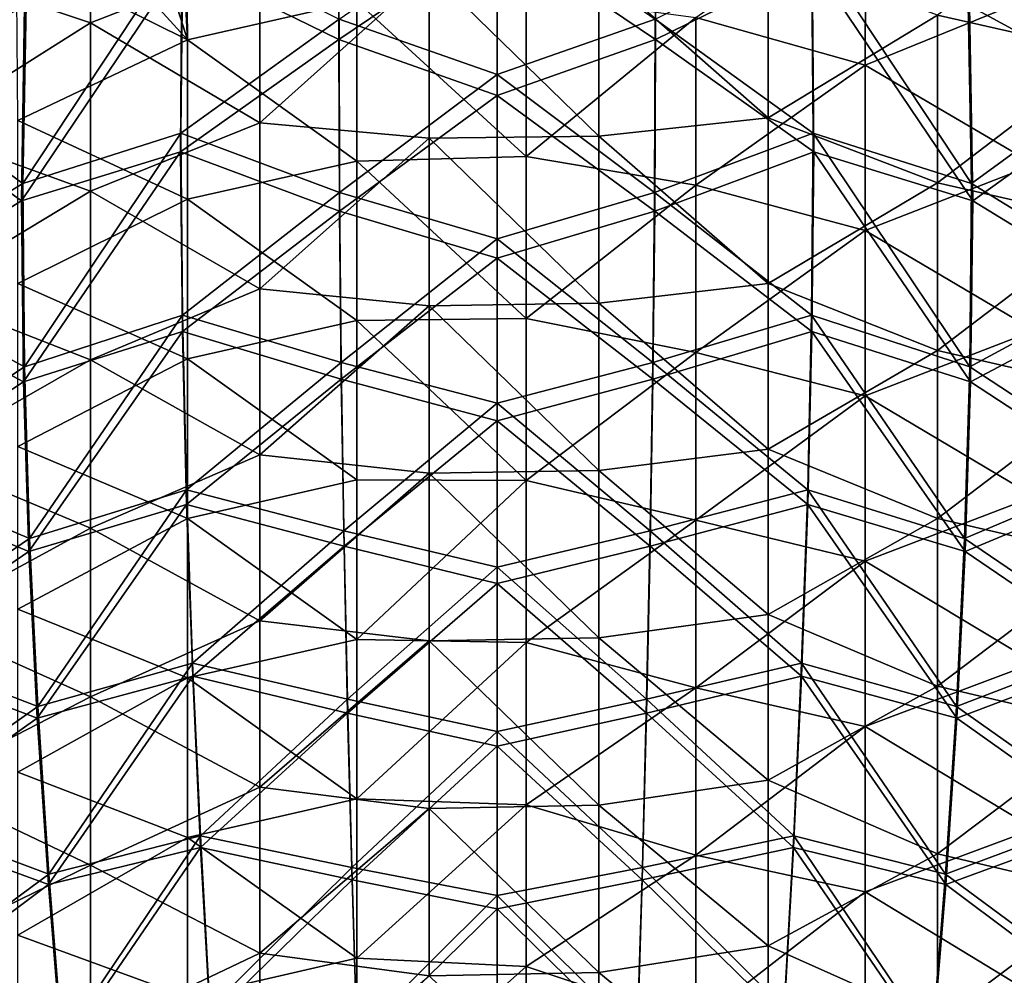
# Model space of a CAD drawing. Units: millimetres. Extents: x 1258 to 1650, y -245 to 485.
# Drawn here: x 1398 to 1514, y -1 to 112 of the extents above; entities that cross this region are included whole.
import ezdxf

# ---------------------------------------------------------------- set-up
doc = ezdxf.new("R2010")
doc.units = ezdxf.units.MM
doc.header["$LTSCALE"] = 65.185185
for name, color, linetype in [('111', 7, 'CONTINUOUS'), ('116', 7, 'CONTINUOUS'), ('119', 7, 'CONTINUOUS'), ('163', 7, 'CONTINUOUS'), ('166', 7, 'CONTINUOUS'), ('78', 7, 'CONTINUOUS')]:
    doc.layers.add(name, color=color, linetype=linetype)

msp = doc.modelspace()

# ---------------------------------------------------------------- linework, layer by layer
at = {"layer": '111', "linetype": 'Continuous'}
for points in [[(1417.43, 129.28, 419.1), (1417.62, 110.05, 419.1), (1416.65, 129.03, 419.1), (1417.43, 129.28, 419.1)], [(1417.43, 129.28, 419.1), (1437.64, 114.56, 419.1), (1417.62, 110.05, 419.1), (1417.43, 129.28, 419.1)], [(1416.65, 129.03, 419.1), (1417.62, 110.05, 419.1), (1412.13, 127.4, 419.1), (1416.65, 129.03, 419.1)], [(1412.13, 127.4, 419.1), (1417.62, 110.05, 419.1), (1404.8, 124.17, 419.1), (1412.13, 127.4, 419.1)], [(1497.7, 107.07, 419.1), (1477.68, 112.68, 419.1), (1497.79, 126.8, 419.1), (1497.7, 107.07, 419.1)], [(1497.7, 107.07, 419.1), (1497.79, 126.8, 419.1), (1517.95, 115.33, 419.1), (1497.7, 107.07, 419.1)], [(1404.8, 124.17, 419.1), (1417.62, 110.05, 419.1), (1397.43, 120.09, 419.1), (1404.8, 124.17, 419.1)], [(1397.43, 120.09, 419.1), (1417.62, 110.05, 419.1), (1397.6, 100.5, 419.1), (1397.43, 120.09, 419.1)], [(1457.66, 96.25, 419.1), (1437.64, 114.56, 419.1), (1457.66, 115.39, 419.1), (1457.66, 96.25, 419.1)], [(1457.66, 96.25, 419.1), (1457.66, 115.39, 419.1), (1477.68, 112.68, 419.1), (1457.66, 96.25, 419.1)], [(1517.72, 95.33, 419.1), (1497.7, 107.07, 419.1), (1517.95, 115.33, 419.1), (1517.72, 95.33, 419.1)], [(1437.64, 114.56, 419.1), (1437.64, 95.72, 419.1), (1417.62, 110.05, 419.1), (1437.64, 114.56, 419.1)], [(1437.64, 95.72, 419.1), (1437.64, 114.56, 419.1), (1457.66, 96.25, 419.1), (1437.64, 95.72, 419.1)], [(1477.68, 92.88, 419.1), (1457.66, 96.25, 419.1), (1477.68, 112.68, 419.1), (1477.68, 92.88, 419.1)], [(1477.68, 92.88, 419.1), (1477.68, 112.68, 419.1), (1497.7, 107.07, 419.1), (1477.68, 92.88, 419.1)], [(1417.62, 110.05, 419.1), (1417.62, 91.2, 419.1), (1397.6, 100.5, 419.1), (1417.62, 110.05, 419.1)], [(1417.62, 110.05, 419.1), (1437.64, 95.72, 419.1), (1417.62, 91.2, 419.1), (1417.62, 110.05, 419.1)], [(1497.7, 87.53, 419.1), (1477.68, 92.88, 419.1), (1497.7, 107.07, 419.1), (1497.7, 87.53, 419.1)], [(1497.7, 87.53, 419.1), (1497.7, 107.07, 419.1), (1517.72, 95.33, 419.1), (1497.7, 87.53, 419.1)], [(1397.6, 100.5, 419.1), (1417.62, 91.2, 419.1), (1397.6, 81.25, 419.1), (1397.6, 100.5, 419.1)], [(1437.64, 95.72, 419.1), (1437.64, 76.88, 419.1), (1417.62, 91.2, 419.1), (1437.64, 95.72, 419.1)], [(1457.66, 77.1, 419.1), (1437.64, 95.72, 419.1), (1457.66, 96.25, 419.1), (1457.66, 77.1, 419.1)], [(1437.64, 76.88, 419.1), (1437.64, 95.72, 419.1), (1457.66, 77.1, 419.1), (1437.64, 76.88, 419.1)], [(1457.66, 77.1, 419.1), (1457.66, 96.25, 419.1), (1477.68, 92.88, 419.1), (1457.66, 77.1, 419.1)], [(1517.72, 75.7, 419.1), (1497.7, 87.53, 419.1), (1517.72, 95.33, 419.1), (1517.72, 75.7, 419.1)], [(1477.68, 73.08, 419.1), (1457.66, 77.1, 419.1), (1477.68, 92.88, 419.1), (1477.68, 73.08, 419.1)], [(1477.68, 73.08, 419.1), (1477.68, 92.88, 419.1), (1497.7, 87.53, 419.1), (1477.68, 73.08, 419.1)], [(1417.62, 91.2, 419.1), (1417.62, 72.34, 419.1), (1397.6, 81.25, 419.1), (1417.62, 91.2, 419.1)], [(1417.62, 91.2, 419.1), (1437.64, 76.88, 419.1), (1417.62, 72.34, 419.1), (1417.62, 91.2, 419.1)], [(1497.7, 67.98, 419.1), (1477.68, 73.08, 419.1), (1497.7, 87.53, 419.1), (1497.7, 67.98, 419.1)], [(1497.7, 67.98, 419.1), (1497.7, 87.53, 419.1), (1517.72, 75.7, 419.1), (1497.7, 67.98, 419.1)], [(1397.6, 81.25, 419.1), (1417.62, 72.34, 419.1), (1397.6, 62, 419.1), (1397.6, 81.25, 419.1)], [(1437.64, 76.88, 419.1), (1437.64, 58.04, 419.1), (1417.62, 72.34, 419.1), (1437.64, 76.88, 419.1)], [(1457.66, 57.96, 419.1), (1437.64, 76.88, 419.1), (1457.66, 77.1, 419.1), (1457.66, 57.96, 419.1)], [(1437.64, 58.04, 419.1), (1437.64, 76.88, 419.1), (1457.66, 57.96, 419.1), (1437.64, 58.04, 419.1)], [(1457.66, 57.96, 419.1), (1457.66, 77.1, 419.1), (1477.68, 73.08, 419.1), (1457.66, 57.96, 419.1)], [(1517.72, 56.07, 419.1), (1497.7, 67.98, 419.1), (1517.72, 75.7, 419.1), (1517.72, 56.07, 419.1)], [(1417.62, 72.34, 419.1), (1417.62, 53.49, 419.1), (1397.6, 62, 419.1), (1417.62, 72.34, 419.1)], [(1417.62, 72.34, 419.1), (1437.64, 58.04, 419.1), (1417.62, 53.49, 419.1), (1417.62, 72.34, 419.1)], [(1477.68, 53.28, 419.1), (1457.66, 57.96, 419.1), (1477.68, 73.08, 419.1), (1477.68, 53.28, 419.1)], [(1477.68, 53.28, 419.1), (1477.68, 73.08, 419.1), (1497.7, 67.98, 419.1), (1477.68, 53.28, 419.1)], [(1497.7, 48.44, 419.1), (1477.68, 53.28, 419.1), (1497.7, 67.98, 419.1), (1497.7, 48.44, 419.1)], [(1497.7, 48.44, 419.1), (1497.7, 67.98, 419.1), (1517.72, 56.07, 419.1), (1497.7, 48.44, 419.1)], [(1397.6, 62, 419.1), (1417.62, 53.49, 419.1), (1397.6, 42.75, 419.1), (1397.6, 62, 419.1)], [(1437.64, 58.04, 419.1), (1437.64, 39.2, 419.1), (1417.62, 53.49, 419.1), (1437.64, 58.04, 419.1)], [(1437.64, 39.2, 419.1), (1437.64, 58.04, 419.1), (1457.66, 57.96, 419.1), (1437.64, 39.2, 419.1)], [(1457.66, 38.81, 419.1), (1437.64, 39.2, 419.1), (1457.66, 57.96, 419.1), (1457.66, 38.81, 419.1)], [(1457.66, 38.81, 419.1), (1457.66, 57.96, 419.1), (1477.68, 53.28, 419.1), (1457.66, 38.81, 419.1)], [(1517.72, 36.43, 419.1), (1497.7, 48.44, 419.1), (1517.72, 56.07, 419.1), (1517.72, 36.43, 419.1)], [(1417.62, 53.49, 419.1), (1417.62, 34.64, 419.1), (1397.6, 42.75, 419.1), (1417.62, 53.49, 419.1)], [(1417.62, 53.49, 419.1), (1437.64, 39.2, 419.1), (1417.62, 34.64, 419.1), (1417.62, 53.49, 419.1)], [(1477.68, 33.48, 419.1), (1457.66, 38.81, 419.1), (1477.68, 53.28, 419.1), (1477.68, 33.48, 419.1)], [(1477.68, 33.48, 419.1), (1477.68, 53.28, 419.1), (1497.7, 48.44, 419.1), (1477.68, 33.48, 419.1)], [(1497.7, 28.89, 419.1), (1477.68, 33.48, 419.1), (1497.7, 48.44, 419.1), (1497.7, 28.89, 419.1)], [(1497.7, 28.89, 419.1), (1497.7, 48.44, 419.1), (1517.72, 36.43, 419.1), (1497.7, 28.89, 419.1)], [(1397.6, 42.75, 419.1), (1417.62, 34.64, 419.1), (1397.6, 23.5, 419.1), (1397.6, 42.75, 419.1)], [(1437.64, 39.2, 419.1), (1437.64, 20.36, 419.1), (1417.62, 34.64, 419.1), (1437.64, 39.2, 419.1)], [(1437.64, 20.36, 419.1), (1437.64, 39.2, 419.1), (1457.66, 38.81, 419.1), (1437.64, 20.36, 419.1)], [(1457.66, 19.66, 419.1), (1437.64, 20.36, 419.1), (1457.66, 38.81, 419.1), (1457.66, 19.66, 419.1)], [(1457.66, 19.66, 419.1), (1457.66, 38.81, 419.1), (1477.68, 33.48, 419.1), (1457.66, 19.66, 419.1)], [(1517.72, 16.8, 419.1), (1497.7, 28.89, 419.1), (1517.72, 36.43, 419.1), (1517.72, 16.8, 419.1)], [(1417.62, 34.64, 419.1), (1417.62, 15.78, 419.1), (1397.6, 23.5, 419.1), (1417.62, 34.64, 419.1)], [(1417.62, 34.64, 419.1), (1437.64, 20.36, 419.1), (1417.62, 15.78, 419.1), (1417.62, 34.64, 419.1)], [(1477.68, 13.68, 419.1), (1457.66, 19.66, 419.1), (1477.68, 33.48, 419.1), (1477.68, 13.68, 419.1)], [(1477.68, 13.68, 419.1), (1477.68, 33.48, 419.1), (1497.7, 28.89, 419.1), (1477.68, 13.68, 419.1)], [(1497.7, 9.35, 419.1), (1477.68, 13.68, 419.1), (1497.7, 28.89, 419.1), (1497.7, 9.35, 419.1)], [(1497.7, 9.35, 419.1), (1497.7, 28.89, 419.1), (1517.72, 16.8, 419.1), (1497.7, 9.35, 419.1)], [(1397.6, 23.5, 419.1), (1417.62, 15.78, 419.1), (1397.6, 4.24, 419.1), (1397.6, 23.5, 419.1)], [(1437.64, 20.36, 419.1), (1437.64, 1.52, 419.1), (1417.62, 15.78, 419.1), (1437.64, 20.36, 419.1)], [(1437.64, 1.52, 419.1), (1437.64, 20.36, 419.1), (1457.66, 19.66, 419.1), (1437.64, 1.52, 419.1)], [(1457.66, 0.52, 419.1), (1437.64, 1.52, 419.1), (1457.66, 19.66, 419.1), (1457.66, 0.52, 419.1)], [(1457.66, 0.52, 419.1), (1457.66, 19.66, 419.1), (1477.68, 13.68, 419.1), (1457.66, 0.52, 419.1)], [(1517.72, -2.83, 419.1), (1497.7, 9.35, 419.1), (1517.72, 16.8, 419.1), (1517.72, -2.83, 419.1)], [(1417.62, 15.78, 419.1), (1417.62, -3.07, 419.1), (1397.6, 4.24, 419.1), (1417.62, 15.78, 419.1)], [(1417.62, 15.78, 419.1), (1437.64, 1.52, 419.1), (1417.62, -3.07, 419.1), (1417.62, 15.78, 419.1)], [(1477.68, -6.12, 419.1), (1457.66, 0.52, 419.1), (1477.68, 13.68, 419.1), (1477.68, -6.12, 419.1)], [(1477.68, -6.12, 419.1), (1477.68, 13.68, 419.1), (1497.7, 9.35, 419.1), (1477.68, -6.12, 419.1)], [(1497.7, -10.2, 419.1), (1477.68, -6.12, 419.1), (1497.7, 9.35, 419.1), (1497.7, -10.2, 419.1)], [(1497.7, -10.2, 419.1), (1497.7, 9.35, 419.1), (1517.72, -2.83, 419.1), (1497.7, -10.2, 419.1)], [(1397.6, 4.24, 419.1), (1417.62, -3.07, 419.1), (1397.6, -15.01, 419.1), (1397.6, 4.24, 419.1)], [(1437.64, 1.52, 419.1), (1437.64, -17.32, 419.1), (1417.62, -3.07, 419.1), (1437.64, 1.52, 419.1)], [(1437.64, -17.32, 419.1), (1437.64, 1.52, 419.1), (1457.66, 0.52, 419.1), (1437.64, -17.32, 419.1)], [(1457.66, -18.63, 419.1), (1437.64, -17.32, 419.1), (1457.66, 0.52, 419.1), (1457.66, -18.63, 419.1)], [(1457.66, -18.63, 419.1), (1457.66, 0.52, 419.1), (1477.68, -6.12, 419.1), (1457.66, -18.63, 419.1)]]:
    msp.add_3dface(points, dxfattribs=at)
at = {"layer": '116', "linetype": 'Continuous'}
for points in [[(1381.61, 132.46, 469.01), (1398.61, 116.4, 469.33), (1380.04, 106.28, 468.75), (1381.61, 132.46, 469.01)], [(1454.22, 105.94, 469.74), (1435.54, 112.5, 469.76), (1454.22, 125.36, 469.95), (1454.22, 105.94, 469.74)], [(1417.07, 121.66, 469.69), (1416.85, 99, 469.43), (1398.18, 93.09, 469.05), (1417.07, 121.66, 469.69)], [(1398.61, 116.4, 469.33), (1417.07, 121.66, 469.69), (1398.18, 93.09, 469.05), (1398.61, 116.4, 469.33)], [(1417.07, 121.66, 469.69), (1435.54, 112.5, 469.76), (1416.85, 99, 469.43), (1417.07, 121.66, 469.69)], [(1398.61, 116.4, 469.33), (1398.18, 93.09, 469.05), (1380.04, 106.28, 468.75), (1398.61, 116.4, 469.33)], [(1435.54, 112.5, 469.76), (1435.61, 91.99, 469.51), (1416.85, 99, 469.43), (1435.54, 112.5, 469.76)], [(1435.61, 91.99, 469.51), (1435.54, 112.5, 469.76), (1454.22, 105.94, 469.74), (1435.61, 91.99, 469.51)], [(1380.04, 106.28, 468.75), (1398.18, 93.09, 469.05), (1379.5, 81.62, 468.44), (1380.04, 106.28, 468.75)], [(1454.22, 86.53, 469.48), (1435.61, 91.99, 469.51), (1454.22, 105.94, 469.74), (1454.22, 86.53, 469.48)], [(1398.18, 93.09, 469.05), (1416.85, 99, 469.43), (1398.38, 71.4, 468.75), (1398.18, 93.09, 469.05)], [(1416.85, 99, 469.43), (1417.05, 77.5, 469.14), (1398.38, 71.4, 468.75), (1416.85, 99, 469.43)], [(1416.85, 99, 469.43), (1435.61, 91.99, 469.51), (1417.05, 77.5, 469.14), (1416.85, 99, 469.43)], [(1398.18, 93.09, 469.05), (1398.38, 71.4, 468.75), (1379.5, 81.62, 468.44), (1398.18, 93.09, 469.05)], [(1435.61, 91.99, 469.51), (1435.81, 71.93, 469.21), (1417.05, 77.5, 469.14), (1435.61, 91.99, 469.51)], [(1435.81, 71.93, 469.21), (1435.61, 91.99, 469.51), (1454.22, 86.53, 469.48), (1435.81, 71.93, 469.21)], [(1454.22, 67.12, 469.18), (1435.81, 71.93, 469.21), (1454.22, 86.53, 469.48), (1454.22, 67.12, 469.18)], [(1379.5, 81.62, 468.44), (1398.38, 71.4, 468.75), (1379.82, 59.23, 468.11), (1379.5, 81.62, 468.44)], [(1398.38, 71.4, 468.75), (1417.05, 77.5, 469.14), (1398.99, 51.1, 468.41), (1398.38, 71.4, 468.75)], [(1417.05, 77.5, 469.14), (1417.52, 56.85, 468.8), (1398.99, 51.1, 468.41), (1417.05, 77.5, 469.14)], [(1417.05, 77.5, 469.14), (1435.81, 71.93, 469.21), (1417.52, 56.85, 468.8), (1417.05, 77.5, 469.14)], [(1398.38, 71.4, 468.75), (1398.99, 51.1, 468.41), (1379.82, 59.23, 468.11), (1398.38, 71.4, 468.75)], [(1435.81, 71.93, 469.21), (1436.12, 52.02, 468.87), (1417.52, 56.85, 468.8), (1435.81, 71.93, 469.21)], [(1436.12, 52.02, 468.87), (1435.81, 71.93, 469.21), (1454.22, 67.12, 469.18), (1436.12, 52.02, 468.87)], [(1454.22, 47.72, 468.83), (1436.12, 52.02, 468.87), (1454.22, 67.12, 469.18), (1454.22, 47.72, 468.83)], [(1379.82, 59.23, 468.11), (1398.99, 51.1, 468.41), (1380.7, 38.68, 467.76), (1379.82, 59.23, 468.11)], [(1398.99, 51.1, 468.41), (1417.52, 56.85, 468.8), (1399.95, 31.26, 468.04), (1398.99, 51.1, 468.41)], [(1417.52, 56.85, 468.8), (1418.23, 36.4, 468.42), (1399.95, 31.26, 468.04), (1417.52, 56.85, 468.8)], [(1417.52, 56.85, 468.8), (1436.12, 52.02, 468.87), (1418.23, 36.4, 468.42), (1417.52, 56.85, 468.8)], [(1436.12, 52.02, 468.87), (1436.55, 32.12, 468.48), (1418.23, 36.4, 468.42), (1436.12, 52.02, 468.87)], [(1436.55, 32.12, 468.48), (1436.12, 52.02, 468.87), (1454.22, 47.72, 468.83), (1436.55, 32.12, 468.48)], [(1398.99, 51.1, 468.41), (1399.95, 31.26, 468.04), (1380.7, 38.68, 467.76), (1398.99, 51.1, 468.41)], [(1454.22, 28.31, 468.44), (1436.55, 32.12, 468.48), (1454.22, 47.72, 468.83), (1454.22, 28.31, 468.44)], [(1380.7, 38.68, 467.76), (1399.95, 31.26, 468.04), (1382.06, 18.63, 467.38), (1380.7, 38.68, 467.76)], [(1399.95, 31.26, 468.04), (1418.23, 36.4, 468.42), (1401.25, 11.44, 467.63), (1399.95, 31.26, 468.04)], [(1418.23, 36.4, 468.42), (1419.17, 15.97, 467.99), (1401.25, 11.44, 467.63), (1418.23, 36.4, 468.42)], [(1418.23, 36.4, 468.42), (1436.55, 32.12, 468.48), (1419.17, 15.97, 467.99), (1418.23, 36.4, 468.42)], [(1436.55, 32.12, 468.48), (1437.06, 12.25, 468.04), (1419.17, 15.97, 467.99), (1436.55, 32.12, 468.48)], [(1437.06, 12.25, 468.04), (1436.55, 32.12, 468.48), (1454.22, 28.31, 468.44), (1437.06, 12.25, 468.04)], [(1399.95, 31.26, 468.04), (1401.25, 11.44, 467.63), (1382.06, 18.63, 467.38), (1399.95, 31.26, 468.04)], [(1454.22, 8.91, 468.01), (1437.06, 12.25, 468.04), (1454.22, 28.31, 468.44), (1454.22, 8.91, 468.01)], [(1382.06, 18.63, 467.38), (1401.25, 11.44, 467.63), (1383.89, -1.39, 466.95), (1382.06, 18.63, 467.38)], [(1401.25, 11.44, 467.63), (1419.17, 15.97, 467.99), (1402.82, -8.3, 467.17), (1401.25, 11.44, 467.63)], [(1419.17, 15.97, 467.99), (1420.29, -4.4, 467.51), (1402.82, -8.3, 467.17), (1419.17, 15.97, 467.99)], [(1419.17, 15.97, 467.99), (1437.06, 12.25, 468.04), (1420.29, -4.4, 467.51), (1419.17, 15.97, 467.99)], [(1437.06, 12.25, 468.04), (1437.66, -7.59, 467.56), (1420.29, -4.4, 467.51), (1437.06, 12.25, 468.04)], [(1437.66, -7.59, 467.56), (1437.06, 12.25, 468.04), (1454.22, 8.91, 468.01), (1437.66, -7.59, 467.56)], [(1401.25, 11.44, 467.63), (1402.82, -8.3, 467.17), (1383.89, -1.39, 466.95), (1401.25, 11.44, 467.63)], [(1454.22, -10.5, 467.53), (1437.66, -7.59, 467.56), (1454.22, 8.91, 468.01), (1454.22, -10.5, 467.53)]]:
    msp.add_3dface(points, dxfattribs=at)
at = {"layer": '119', "linetype": 'Continuous'}
for points in [[(1435.51, 110.08, 464.5), (1435.62, 130.89, 464.68), (1416.98, 119.2, 464.41), (1435.51, 110.08, 464.5)], [(1435.51, 110.08, 464.5), (1454.22, 122.73, 464.67), (1435.62, 130.89, 464.68), (1435.51, 110.08, 464.5)], [(1379.88, 104.01, 463.49), (1398.39, 114.07, 464.05), (1381.36, 129.96, 463.71), (1379.88, 104.01, 463.49)], [(1454.22, 103.49, 464.48), (1454.22, 122.73, 464.67), (1435.51, 110.08, 464.5), (1454.22, 103.49, 464.48)], [(1416.81, 96.81, 464.19), (1416.98, 119.2, 464.41), (1398.03, 91.04, 463.82), (1416.81, 96.81, 464.19)], [(1398.03, 91.04, 463.82), (1416.98, 119.2, 464.41), (1398.39, 114.07, 464.05), (1398.03, 91.04, 463.82)], [(1416.81, 96.81, 464.19), (1435.51, 110.08, 464.5), (1416.98, 119.2, 464.41), (1416.81, 96.81, 464.19)], [(1398.03, 91.04, 463.82), (1398.39, 114.07, 464.05), (1379.88, 104.01, 463.49), (1398.03, 91.04, 463.82)], [(1435.6, 89.8, 464.28), (1435.51, 110.08, 464.5), (1416.81, 96.81, 464.19), (1435.6, 89.8, 464.28)], [(1435.6, 89.8, 464.28), (1454.22, 103.49, 464.48), (1435.51, 110.08, 464.5), (1435.6, 89.8, 464.28)], [(1379.42, 79.63, 463.23), (1398.03, 91.04, 463.82), (1379.88, 104.01, 463.49), (1379.42, 79.63, 463.23)], [(1454.22, 84.26, 464.26), (1454.22, 103.49, 464.48), (1435.6, 89.8, 464.28), (1454.22, 84.26, 464.26)], [(1398.27, 69.65, 463.55), (1416.81, 96.81, 464.19), (1398.03, 91.04, 463.82), (1398.27, 69.65, 463.55)], [(1417.03, 75.59, 463.93), (1416.81, 96.81, 464.19), (1398.27, 69.65, 463.55), (1417.03, 75.59, 463.93)], [(1417.03, 75.59, 463.93), (1435.6, 89.8, 464.28), (1416.81, 96.81, 464.19), (1417.03, 75.59, 463.93)], [(1398.27, 69.65, 463.55), (1398.03, 91.04, 463.82), (1379.42, 79.63, 463.23), (1398.27, 69.65, 463.55)], [(1435.81, 69.95, 464.01), (1435.6, 89.8, 464.28), (1417.03, 75.59, 463.93), (1435.81, 69.95, 464.01)], [(1435.81, 69.95, 464.01), (1454.22, 84.26, 464.26), (1435.6, 89.8, 464.28), (1435.81, 69.95, 464.01)], [(1454.22, 65.03, 463.99), (1454.22, 84.26, 464.26), (1435.81, 69.95, 464.01), (1454.22, 65.03, 463.99)], [(1379.79, 57.54, 462.94), (1398.27, 69.65, 463.55), (1379.42, 79.63, 463.23), (1379.79, 57.54, 462.94)], [(1398.9, 49.58, 463.25), (1417.03, 75.59, 463.93), (1398.27, 69.65, 463.55), (1398.9, 49.58, 463.25)], [(1417.52, 55.14, 463.63), (1417.03, 75.59, 463.93), (1398.9, 49.58, 463.25), (1417.52, 55.14, 463.63)], [(1417.52, 55.14, 463.63), (1435.81, 69.95, 464.01), (1417.03, 75.59, 463.93), (1417.52, 55.14, 463.63)], [(1436.13, 50.21, 463.7), (1435.81, 69.95, 464.01), (1417.52, 55.14, 463.63), (1436.13, 50.21, 463.7)], [(1436.13, 50.21, 463.7), (1454.22, 65.03, 463.99), (1435.81, 69.95, 464.01), (1436.13, 50.21, 463.7)], [(1398.9, 49.58, 463.25), (1398.27, 69.65, 463.55), (1379.79, 57.54, 462.94), (1398.9, 49.58, 463.25)], [(1454.22, 45.81, 463.67), (1454.22, 65.03, 463.99), (1436.13, 50.21, 463.7), (1454.22, 45.81, 463.67)], [(1380.69, 37.17, 462.62), (1398.9, 49.58, 463.25), (1379.79, 57.54, 462.94), (1380.69, 37.17, 462.62)], [(1399.89, 29.89, 462.92), (1417.52, 55.14, 463.63), (1398.9, 49.58, 463.25), (1399.89, 29.89, 462.92)], [(1418.25, 34.85, 463.28), (1417.52, 55.14, 463.63), (1399.89, 29.89, 462.92), (1418.25, 34.85, 463.28)], [(1418.25, 34.85, 463.28), (1436.13, 50.21, 463.7), (1417.52, 55.14, 463.63), (1418.25, 34.85, 463.28)], [(1436.56, 30.48, 463.35), (1436.13, 50.21, 463.7), (1418.25, 34.85, 463.28), (1436.56, 30.48, 463.35)], [(1436.56, 30.48, 463.35), (1454.22, 45.81, 463.67), (1436.13, 50.21, 463.7), (1436.56, 30.48, 463.35)], [(1399.89, 29.89, 462.92), (1398.9, 49.58, 463.25), (1380.69, 37.17, 462.62), (1399.89, 29.89, 462.92)], [(1454.22, 26.58, 463.31), (1454.22, 45.81, 463.67), (1436.56, 30.48, 463.35), (1454.22, 26.58, 463.31)], [(1382.09, 17.22, 462.27), (1399.89, 29.89, 462.92), (1380.69, 37.17, 462.62), (1382.09, 17.22, 462.27)], [(1401.21, 10.22, 462.54), (1418.25, 34.85, 463.28), (1399.89, 29.89, 462.92), (1401.21, 10.22, 462.54)], [(1419.19, 14.59, 462.89), (1418.25, 34.85, 463.28), (1401.21, 10.22, 462.54), (1419.19, 14.59, 462.89)], [(1419.19, 14.59, 462.89), (1436.56, 30.48, 463.35), (1418.25, 34.85, 463.28), (1419.19, 14.59, 462.89)], [(1437.08, 10.79, 462.95), (1436.56, 30.48, 463.35), (1419.19, 14.59, 462.89), (1437.08, 10.79, 462.95)], [(1437.08, 10.79, 462.95), (1454.22, 26.58, 463.31), (1436.56, 30.48, 463.35), (1437.08, 10.79, 462.95)], [(1401.21, 10.22, 462.54), (1399.89, 29.89, 462.92), (1382.09, 17.22, 462.27), (1401.21, 10.22, 462.54)], [(1454.22, 7.36, 462.91), (1454.22, 26.58, 463.31), (1437.08, 10.79, 462.95), (1454.22, 7.36, 462.91)], [(1383.93, -2.68, 461.88), (1401.21, 10.22, 462.54), (1382.09, 17.22, 462.27), (1383.93, -2.68, 461.88)], [(1402.8, -9.36, 462.12), (1419.19, 14.59, 462.89), (1401.21, 10.22, 462.54), (1402.8, -9.36, 462.12)], [(1420.32, -5.62, 462.45), (1419.19, 14.59, 462.89), (1402.8, -9.36, 462.12), (1420.32, -5.62, 462.45)], [(1420.32, -5.62, 462.45), (1437.08, 10.79, 462.95), (1419.19, 14.59, 462.89), (1420.32, -5.62, 462.45)], [(1437.68, -8.89, 462.5), (1437.08, 10.79, 462.95), (1420.32, -5.62, 462.45), (1437.68, -8.89, 462.5)], [(1437.68, -8.89, 462.5), (1454.22, 7.36, 462.91), (1437.08, 10.79, 462.95), (1437.68, -8.89, 462.5)], [(1402.8, -9.36, 462.12), (1401.21, 10.22, 462.54), (1383.93, -2.68, 461.88), (1402.8, -9.36, 462.12)], [(1454.22, -11.87, 462.47), (1454.22, 7.36, 462.91), (1437.68, -8.89, 462.5), (1454.22, -11.87, 462.47)]]:
    msp.add_3dface(points, dxfattribs=at)
at = {"layer": '163', "linetype": 'Continuous'}
for points in [[(1526.83, 132.46, 469.01), (1528.4, 106.28, 468.75), (1509.82, 116.4, 469.33), (1526.83, 132.46, 469.01)], [(1454.22, 105.94, 469.74), (1454.22, 125.36, 469.95), (1472.89, 112.5, 469.76), (1454.22, 105.94, 469.74)], [(1472.89, 112.5, 469.76), (1491.37, 121.66, 469.69), (1491.58, 99, 469.43), (1472.89, 112.5, 469.76)], [(1509.82, 116.4, 469.33), (1510.26, 93.09, 469.05), (1491.37, 121.66, 469.69), (1509.82, 116.4, 469.33)], [(1491.37, 121.66, 469.69), (1510.26, 93.09, 469.05), (1491.58, 99, 469.43), (1491.37, 121.66, 469.69)], [(1509.82, 116.4, 469.33), (1528.4, 106.28, 468.75), (1510.26, 93.09, 469.05), (1509.82, 116.4, 469.33)], [(1472.83, 91.99, 469.51), (1454.22, 105.94, 469.74), (1472.89, 112.5, 469.76), (1472.83, 91.99, 469.51)], [(1472.83, 91.99, 469.51), (1472.89, 112.5, 469.76), (1491.58, 99, 469.43), (1472.83, 91.99, 469.51)], [(1454.22, 86.53, 469.48), (1454.22, 105.94, 469.74), (1472.83, 91.99, 469.51), (1454.22, 86.53, 469.48)], [(1528.4, 106.28, 468.75), (1528.93, 81.62, 468.44), (1510.26, 93.09, 469.05), (1528.4, 106.28, 468.75)], [(1472.83, 91.99, 469.51), (1491.58, 99, 469.43), (1491.38, 77.5, 469.14), (1472.83, 91.99, 469.51)], [(1491.58, 99, 469.43), (1510.06, 71.4, 468.75), (1491.38, 77.5, 469.14), (1491.58, 99, 469.43)], [(1510.26, 93.09, 469.05), (1510.06, 71.4, 468.75), (1491.58, 99, 469.43), (1510.26, 93.09, 469.05)], [(1510.26, 93.09, 469.05), (1528.93, 81.62, 468.44), (1510.06, 71.4, 468.75), (1510.26, 93.09, 469.05)], [(1472.63, 71.93, 469.21), (1454.22, 86.53, 469.48), (1472.83, 91.99, 469.51), (1472.63, 71.93, 469.21)], [(1472.63, 71.93, 469.21), (1472.83, 91.99, 469.51), (1491.38, 77.5, 469.14), (1472.63, 71.93, 469.21)], [(1454.22, 67.12, 469.18), (1454.22, 86.53, 469.48), (1472.63, 71.93, 469.21), (1454.22, 67.12, 469.18)], [(1528.93, 81.62, 468.44), (1528.61, 59.23, 468.11), (1510.06, 71.4, 468.75), (1528.93, 81.62, 468.44)], [(1472.63, 71.93, 469.21), (1491.38, 77.5, 469.14), (1490.92, 56.85, 468.8), (1472.63, 71.93, 469.21)], [(1491.38, 77.5, 469.14), (1509.45, 51.1, 468.41), (1490.92, 56.85, 468.8), (1491.38, 77.5, 469.14)], [(1510.06, 71.4, 468.75), (1509.45, 51.1, 468.41), (1491.38, 77.5, 469.14), (1510.06, 71.4, 468.75)], [(1472.31, 52.02, 468.87), (1454.22, 67.12, 469.18), (1472.63, 71.93, 469.21), (1472.31, 52.02, 468.87)], [(1472.31, 52.02, 468.87), (1472.63, 71.93, 469.21), (1490.92, 56.85, 468.8), (1472.31, 52.02, 468.87)], [(1510.06, 71.4, 468.75), (1528.61, 59.23, 468.11), (1509.45, 51.1, 468.41), (1510.06, 71.4, 468.75)], [(1454.22, 47.72, 468.83), (1454.22, 67.12, 469.18), (1472.31, 52.02, 468.87), (1454.22, 47.72, 468.83)], [(1528.61, 59.23, 468.11), (1527.74, 38.68, 467.76), (1509.45, 51.1, 468.41), (1528.61, 59.23, 468.11)], [(1472.31, 52.02, 468.87), (1490.92, 56.85, 468.8), (1490.2, 36.4, 468.42), (1472.31, 52.02, 468.87)], [(1490.92, 56.85, 468.8), (1508.49, 31.26, 468.04), (1490.2, 36.4, 468.42), (1490.92, 56.85, 468.8)], [(1509.45, 51.1, 468.41), (1508.49, 31.26, 468.04), (1490.92, 56.85, 468.8), (1509.45, 51.1, 468.41)], [(1471.89, 32.12, 468.48), (1454.22, 47.72, 468.83), (1472.31, 52.02, 468.87), (1471.89, 32.12, 468.48)], [(1471.89, 32.12, 468.48), (1472.31, 52.02, 468.87), (1490.2, 36.4, 468.42), (1471.89, 32.12, 468.48)], [(1509.45, 51.1, 468.41), (1527.74, 38.68, 467.76), (1508.49, 31.26, 468.04), (1509.45, 51.1, 468.41)], [(1454.22, 28.31, 468.44), (1454.22, 47.72, 468.83), (1471.89, 32.12, 468.48), (1454.22, 28.31, 468.44)], [(1527.74, 38.68, 467.76), (1526.37, 18.63, 467.38), (1508.49, 31.26, 468.04), (1527.74, 38.68, 467.76)], [(1471.89, 32.12, 468.48), (1490.2, 36.4, 468.42), (1489.26, 15.97, 467.99), (1471.89, 32.12, 468.48)], [(1490.2, 36.4, 468.42), (1507.18, 11.44, 467.63), (1489.26, 15.97, 467.99), (1490.2, 36.4, 468.42)], [(1508.49, 31.26, 468.04), (1507.18, 11.44, 467.63), (1490.2, 36.4, 468.42), (1508.49, 31.26, 468.04)], [(1471.38, 12.25, 468.04), (1454.22, 28.31, 468.44), (1471.89, 32.12, 468.48), (1471.38, 12.25, 468.04)], [(1471.38, 12.25, 468.04), (1471.89, 32.12, 468.48), (1489.26, 15.97, 467.99), (1471.38, 12.25, 468.04)], [(1508.49, 31.26, 468.04), (1526.37, 18.63, 467.38), (1507.18, 11.44, 467.63), (1508.49, 31.26, 468.04)], [(1454.22, 8.91, 468.01), (1454.22, 28.31, 468.44), (1471.38, 12.25, 468.04), (1454.22, 8.91, 468.01)], [(1526.37, 18.63, 467.38), (1524.55, -1.39, 466.95), (1507.18, 11.44, 467.63), (1526.37, 18.63, 467.38)], [(1471.38, 12.25, 468.04), (1489.26, 15.97, 467.99), (1488.14, -4.4, 467.51), (1471.38, 12.25, 468.04)], [(1489.26, 15.97, 467.99), (1505.62, -8.3, 467.17), (1488.14, -4.4, 467.51), (1489.26, 15.97, 467.99)], [(1507.18, 11.44, 467.63), (1505.62, -8.3, 467.17), (1489.26, 15.97, 467.99), (1507.18, 11.44, 467.63)], [(1470.77, -7.59, 467.56), (1454.22, 8.91, 468.01), (1471.38, 12.25, 468.04), (1470.77, -7.59, 467.56)], [(1470.77, -7.59, 467.56), (1471.38, 12.25, 468.04), (1488.14, -4.4, 467.51), (1470.77, -7.59, 467.56)], [(1507.18, 11.44, 467.63), (1524.55, -1.39, 466.95), (1505.62, -8.3, 467.17), (1507.18, 11.44, 467.63)], [(1454.22, -10.5, 467.53), (1454.22, 8.91, 468.01), (1470.77, -7.59, 467.56), (1454.22, -10.5, 467.53)]]:
    msp.add_3dface(points, dxfattribs=at)
at = {"layer": '166', "linetype": 'Continuous'}
for points in [[(1454.22, 122.73, 464.67), (1472.92, 110.08, 464.5), (1472.81, 130.89, 464.68), (1454.22, 122.73, 464.67)], [(1472.92, 110.08, 464.5), (1491.46, 119.2, 464.41), (1472.81, 130.89, 464.68), (1472.92, 110.08, 464.5)], [(1528.55, 104.01, 463.49), (1527.08, 129.96, 463.71), (1510.04, 114.07, 464.05), (1528.55, 104.01, 463.49)], [(1454.22, 122.73, 464.67), (1454.22, 103.49, 464.48), (1472.92, 110.08, 464.5), (1454.22, 122.73, 464.67)], [(1491.63, 96.81, 464.19), (1491.46, 119.2, 464.41), (1472.92, 110.08, 464.5), (1491.63, 96.81, 464.19)], [(1510.41, 91.04, 463.82), (1510.04, 114.07, 464.05), (1491.46, 119.2, 464.41), (1510.41, 91.04, 463.82)], [(1491.63, 96.81, 464.19), (1510.41, 91.04, 463.82), (1491.46, 119.2, 464.41), (1491.63, 96.81, 464.19)], [(1510.41, 91.04, 463.82), (1528.55, 104.01, 463.49), (1510.04, 114.07, 464.05), (1510.41, 91.04, 463.82)], [(1454.22, 103.49, 464.48), (1472.84, 89.8, 464.28), (1472.92, 110.08, 464.5), (1454.22, 103.49, 464.48)], [(1472.84, 89.8, 464.28), (1491.63, 96.81, 464.19), (1472.92, 110.08, 464.5), (1472.84, 89.8, 464.28)], [(1529.01, 79.63, 463.23), (1528.55, 104.01, 463.49), (1510.41, 91.04, 463.82), (1529.01, 79.63, 463.23)], [(1454.22, 103.49, 464.48), (1454.22, 84.26, 464.26), (1472.84, 89.8, 464.28), (1454.22, 103.49, 464.48)], [(1491.4, 75.59, 463.93), (1491.63, 96.81, 464.19), (1472.84, 89.8, 464.28), (1491.4, 75.59, 463.93)], [(1491.4, 75.59, 463.93), (1510.17, 69.65, 463.55), (1491.63, 96.81, 464.19), (1491.4, 75.59, 463.93)], [(1510.17, 69.65, 463.55), (1510.41, 91.04, 463.82), (1491.63, 96.81, 464.19), (1510.17, 69.65, 463.55)], [(1510.17, 69.65, 463.55), (1529.01, 79.63, 463.23), (1510.41, 91.04, 463.82), (1510.17, 69.65, 463.55)], [(1454.22, 84.26, 464.26), (1472.63, 69.95, 464.01), (1472.84, 89.8, 464.28), (1454.22, 84.26, 464.26)], [(1472.63, 69.95, 464.01), (1491.4, 75.59, 463.93), (1472.84, 89.8, 464.28), (1472.63, 69.95, 464.01)], [(1454.22, 84.26, 464.26), (1454.22, 65.03, 463.99), (1472.63, 69.95, 464.01), (1454.22, 84.26, 464.26)], [(1528.64, 57.54, 462.94), (1529.01, 79.63, 463.23), (1510.17, 69.65, 463.55), (1528.64, 57.54, 462.94)], [(1490.92, 55.14, 463.63), (1491.4, 75.59, 463.93), (1472.63, 69.95, 464.01), (1490.92, 55.14, 463.63)], [(1490.92, 55.14, 463.63), (1509.53, 49.58, 463.25), (1491.4, 75.59, 463.93), (1490.92, 55.14, 463.63)], [(1509.53, 49.58, 463.25), (1510.17, 69.65, 463.55), (1491.4, 75.59, 463.93), (1509.53, 49.58, 463.25)], [(1454.22, 65.03, 463.99), (1472.31, 50.21, 463.7), (1472.63, 69.95, 464.01), (1454.22, 65.03, 463.99)], [(1472.31, 50.21, 463.7), (1490.92, 55.14, 463.63), (1472.63, 69.95, 464.01), (1472.31, 50.21, 463.7)], [(1509.53, 49.58, 463.25), (1528.64, 57.54, 462.94), (1510.17, 69.65, 463.55), (1509.53, 49.58, 463.25)], [(1454.22, 65.03, 463.99), (1454.22, 45.81, 463.67), (1472.31, 50.21, 463.7), (1454.22, 65.03, 463.99)], [(1527.74, 37.17, 462.62), (1528.64, 57.54, 462.94), (1509.53, 49.58, 463.25), (1527.74, 37.17, 462.62)], [(1490.19, 34.85, 463.28), (1490.92, 55.14, 463.63), (1472.31, 50.21, 463.7), (1490.19, 34.85, 463.28)], [(1490.19, 34.85, 463.28), (1508.54, 29.89, 462.92), (1490.92, 55.14, 463.63), (1490.19, 34.85, 463.28)], [(1508.54, 29.89, 462.92), (1509.53, 49.58, 463.25), (1490.92, 55.14, 463.63), (1508.54, 29.89, 462.92)], [(1454.22, 45.81, 463.67), (1471.87, 30.48, 463.35), (1472.31, 50.21, 463.7), (1454.22, 45.81, 463.67)], [(1471.87, 30.48, 463.35), (1490.19, 34.85, 463.28), (1472.31, 50.21, 463.7), (1471.87, 30.48, 463.35)], [(1508.54, 29.89, 462.92), (1527.74, 37.17, 462.62), (1509.53, 49.58, 463.25), (1508.54, 29.89, 462.92)], [(1454.22, 45.81, 463.67), (1454.22, 26.58, 463.31), (1471.87, 30.48, 463.35), (1454.22, 45.81, 463.67)], [(1526.34, 17.22, 462.27), (1527.74, 37.17, 462.62), (1508.54, 29.89, 462.92), (1526.34, 17.22, 462.27)], [(1489.24, 14.59, 462.89), (1490.19, 34.85, 463.28), (1471.87, 30.48, 463.35), (1489.24, 14.59, 462.89)], [(1489.24, 14.59, 462.89), (1507.22, 10.22, 462.54), (1490.19, 34.85, 463.28), (1489.24, 14.59, 462.89)], [(1507.22, 10.22, 462.54), (1508.54, 29.89, 462.92), (1490.19, 34.85, 463.28), (1507.22, 10.22, 462.54)], [(1454.22, 26.58, 463.31), (1471.36, 10.79, 462.95), (1471.87, 30.48, 463.35), (1454.22, 26.58, 463.31)], [(1471.36, 10.79, 462.95), (1489.24, 14.59, 462.89), (1471.87, 30.48, 463.35), (1471.36, 10.79, 462.95)], [(1507.22, 10.22, 462.54), (1526.34, 17.22, 462.27), (1508.54, 29.89, 462.92), (1507.22, 10.22, 462.54)], [(1454.22, 26.58, 463.31), (1454.22, 7.36, 462.91), (1471.36, 10.79, 462.95), (1454.22, 26.58, 463.31)], [(1524.5, -2.68, 461.88), (1526.34, 17.22, 462.27), (1507.22, 10.22, 462.54), (1524.5, -2.68, 461.88)], [(1488.11, -5.62, 462.45), (1489.24, 14.59, 462.89), (1471.36, 10.79, 462.95), (1488.11, -5.62, 462.45)], [(1488.11, -5.62, 462.45), (1505.64, -9.36, 462.12), (1489.24, 14.59, 462.89), (1488.11, -5.62, 462.45)], [(1505.64, -9.36, 462.12), (1507.22, 10.22, 462.54), (1489.24, 14.59, 462.89), (1505.64, -9.36, 462.12)], [(1454.22, 7.36, 462.91), (1470.75, -8.89, 462.5), (1471.36, 10.79, 462.95), (1454.22, 7.36, 462.91)], [(1470.75, -8.89, 462.5), (1488.11, -5.62, 462.45), (1471.36, 10.79, 462.95), (1470.75, -8.89, 462.5)], [(1505.64, -9.36, 462.12), (1524.5, -2.68, 461.88), (1507.22, 10.22, 462.54), (1505.64, -9.36, 462.12)], [(1454.22, 7.36, 462.91), (1454.22, -11.87, 462.47), (1470.75, -8.89, 462.5), (1454.22, 7.36, 462.91)]]:
    msp.add_3dface(points, dxfattribs=at)
at = {"layer": '78', "linetype": 'Continuous'}
for points in [[(1406.16, 131.98, 29.25), (1386.14, 118.76, 29.25), (1406.16, 112.06, 29.25), (1406.16, 131.98, 29.25)], [(1406.16, 131.98, 29.25), (1406.16, 112.06, 29.25), (1426.18, 119.87, 29.25), (1406.16, 131.98, 29.25)], [(1526.28, 128.31, 29.25), (1506.26, 112.97, 29.25), (1526.28, 108.44, 29.25), (1526.28, 128.31, 29.25)], [(1426.18, 119.87, 29.25), (1406.16, 112.06, 29.25), (1426.18, 100.24, 29.25), (1426.18, 119.87, 29.25)], [(1426.18, 119.87, 29.25), (1426.18, 100.24, 29.25), (1446.2, 118.21, 29.25), (1426.18, 119.87, 29.25)], [(1486.24, 120.38, 29.25), (1466.22, 118.44, 29.25), (1486.24, 100.82, 29.25), (1486.24, 120.38, 29.25)], [(1486.24, 120.38, 29.25), (1486.24, 100.82, 29.25), (1506.26, 112.97, 29.25), (1486.24, 120.38, 29.25)], [(1386.14, 118.76, 29.25), (1386.14, 99.42, 29.25), (1406.16, 112.06, 29.25), (1386.14, 118.76, 29.25)], [(1446.2, 118.21, 29.25), (1426.18, 100.24, 29.25), (1446.2, 98.41, 29.25), (1446.2, 118.21, 29.25)], [(1466.22, 118.44, 29.25), (1446.2, 118.21, 29.25), (1466.22, 98.67, 29.25), (1466.22, 118.44, 29.25)], [(1446.2, 118.21, 29.25), (1446.2, 98.41, 29.25), (1466.22, 98.67, 29.25), (1446.2, 118.21, 29.25)], [(1466.22, 118.44, 29.25), (1466.22, 98.67, 29.25), (1486.24, 100.82, 29.25), (1466.22, 118.44, 29.25)], [(1506.26, 112.97, 29.25), (1486.24, 100.82, 29.25), (1506.26, 93.14, 29.25), (1506.26, 112.97, 29.25)], [(1506.26, 112.97, 29.25), (1506.26, 93.14, 29.25), (1526.28, 108.44, 29.25), (1506.26, 112.97, 29.25)], [(1406.16, 112.06, 29.25), (1386.14, 99.42, 29.25), (1406.16, 92.15, 29.25), (1406.16, 112.06, 29.25)], [(1406.16, 112.06, 29.25), (1406.16, 92.15, 29.25), (1426.18, 100.24, 29.25), (1406.16, 112.06, 29.25)], [(1526.28, 108.44, 29.25), (1506.26, 93.14, 29.25), (1526.28, 88.57, 29.25), (1526.28, 108.44, 29.25)], [(1426.18, 100.24, 29.25), (1406.16, 92.15, 29.25), (1426.18, 80.62, 29.25), (1426.18, 100.24, 29.25)], [(1426.18, 100.24, 29.25), (1426.18, 80.62, 29.25), (1446.2, 98.41, 29.25), (1426.18, 100.24, 29.25)], [(1486.24, 100.82, 29.25), (1466.22, 98.67, 29.25), (1486.24, 81.25, 29.25), (1486.24, 100.82, 29.25)], [(1486.24, 100.82, 29.25), (1486.24, 81.25, 29.25), (1506.26, 93.14, 29.25), (1486.24, 100.82, 29.25)], [(1386.14, 99.42, 29.25), (1386.14, 80.09, 29.25), (1406.16, 92.15, 29.25), (1386.14, 99.42, 29.25)], [(1446.2, 98.41, 29.25), (1426.18, 80.62, 29.25), (1446.2, 78.61, 29.25), (1446.2, 98.41, 29.25)], [(1466.22, 98.67, 29.25), (1446.2, 98.41, 29.25), (1466.22, 78.91, 29.25), (1466.22, 98.67, 29.25)], [(1446.2, 98.41, 29.25), (1446.2, 78.61, 29.25), (1466.22, 78.91, 29.25), (1446.2, 98.41, 29.25)], [(1466.22, 98.67, 29.25), (1466.22, 78.91, 29.25), (1486.24, 81.25, 29.25), (1466.22, 98.67, 29.25)], [(1506.26, 93.14, 29.25), (1486.24, 81.25, 29.25), (1506.26, 73.32, 29.25), (1506.26, 93.14, 29.25)], [(1506.26, 93.14, 29.25), (1506.26, 73.32, 29.25), (1526.28, 88.57, 29.25), (1506.26, 93.14, 29.25)], [(1406.16, 92.15, 29.25), (1386.14, 80.09, 29.25), (1406.16, 72.24, 29.25), (1406.16, 92.15, 29.25)], [(1406.16, 92.15, 29.25), (1406.16, 72.24, 29.25), (1426.18, 80.62, 29.25), (1406.16, 92.15, 29.25)], [(1526.28, 88.57, 29.25), (1506.26, 73.32, 29.25), (1526.28, 68.71, 29.25), (1526.28, 88.57, 29.25)], [(1426.18, 80.62, 29.25), (1406.16, 72.24, 29.25), (1426.18, 60.99, 29.25), (1426.18, 80.62, 29.25)], [(1426.18, 80.62, 29.25), (1426.18, 60.99, 29.25), (1446.2, 78.61, 29.25), (1426.18, 80.62, 29.25)], [(1486.24, 81.25, 29.25), (1466.22, 78.91, 29.25), (1486.24, 61.68, 29.25), (1486.24, 81.25, 29.25)], [(1486.24, 81.25, 29.25), (1486.24, 61.68, 29.25), (1506.26, 73.32, 29.25), (1486.24, 81.25, 29.25)], [(1386.14, 80.09, 29.25), (1386.14, 60.75, 29.25), (1406.16, 72.24, 29.25), (1386.14, 80.09, 29.25)], [(1446.2, 78.61, 29.25), (1426.18, 60.99, 29.25), (1446.2, 58.82, 29.25), (1446.2, 78.61, 29.25)], [(1466.22, 78.91, 29.25), (1446.2, 78.61, 29.25), (1466.22, 59.14, 29.25), (1466.22, 78.91, 29.25)], [(1446.2, 78.61, 29.25), (1446.2, 58.82, 29.25), (1466.22, 59.14, 29.25), (1446.2, 78.61, 29.25)], [(1466.22, 78.91, 29.25), (1466.22, 59.14, 29.25), (1486.24, 61.68, 29.25), (1466.22, 78.91, 29.25)], [(1506.26, 73.32, 29.25), (1486.24, 61.68, 29.25), (1506.26, 53.5, 29.25), (1506.26, 73.32, 29.25)], [(1506.26, 73.32, 29.25), (1506.26, 53.5, 29.25), (1526.28, 68.71, 29.25), (1506.26, 73.32, 29.25)], [(1406.16, 72.24, 29.25), (1386.14, 60.75, 29.25), (1406.16, 52.32, 29.25), (1406.16, 72.24, 29.25)], [(1406.16, 72.24, 29.25), (1406.16, 52.32, 29.25), (1426.18, 60.99, 29.25), (1406.16, 72.24, 29.25)], [(1526.28, 68.71, 29.25), (1506.26, 53.5, 29.25), (1526.28, 48.84, 29.25), (1526.28, 68.71, 29.25)], [(1486.24, 61.68, 29.25), (1466.22, 59.14, 29.25), (1486.24, 42.12, 29.25), (1486.24, 61.68, 29.25)], [(1486.24, 61.68, 29.25), (1486.24, 42.12, 29.25), (1506.26, 53.5, 29.25), (1486.24, 61.68, 29.25)], [(1386.14, 60.75, 29.25), (1386.14, 41.41, 29.25), (1406.16, 52.32, 29.25), (1386.14, 60.75, 29.25)], [(1426.18, 60.99, 29.25), (1406.16, 52.32, 29.25), (1426.18, 41.37, 29.25), (1426.18, 60.99, 29.25)], [(1426.18, 60.99, 29.25), (1426.18, 41.37, 29.25), (1446.2, 58.82, 29.25), (1426.18, 60.99, 29.25)], [(1446.2, 58.82, 29.25), (1426.18, 41.37, 29.25), (1446.2, 39.02, 29.25), (1446.2, 58.82, 29.25)], [(1466.22, 59.14, 29.25), (1446.2, 58.82, 29.25), (1466.22, 39.38, 29.25), (1466.22, 59.14, 29.25)], [(1446.2, 58.82, 29.25), (1446.2, 39.02, 29.25), (1466.22, 39.38, 29.25), (1446.2, 58.82, 29.25)], [(1466.22, 59.14, 29.25), (1466.22, 39.38, 29.25), (1486.24, 42.12, 29.25), (1466.22, 59.14, 29.25)], [(1506.26, 53.5, 29.25), (1486.24, 42.12, 29.25), (1506.26, 33.68, 29.25), (1506.26, 53.5, 29.25)], [(1506.26, 53.5, 29.25), (1506.26, 33.68, 29.25), (1526.28, 48.84, 29.25), (1506.26, 53.5, 29.25)], [(1406.16, 52.32, 29.25), (1386.14, 41.41, 29.25), (1406.16, 32.41, 29.25), (1406.16, 52.32, 29.25)], [(1406.16, 52.32, 29.25), (1406.16, 32.41, 29.25), (1426.18, 41.37, 29.25), (1406.16, 52.32, 29.25)], [(1526.28, 48.84, 29.25), (1506.26, 33.68, 29.25), (1526.28, 28.97, 29.25), (1526.28, 48.84, 29.25)], [(1486.24, 42.12, 29.25), (1466.22, 39.38, 29.25), (1486.24, 22.55, 29.25), (1486.24, 42.12, 29.25)], [(1486.24, 42.12, 29.25), (1486.24, 22.55, 29.25), (1506.26, 33.68, 29.25), (1486.24, 42.12, 29.25)], [(1386.14, 41.41, 29.25), (1386.14, 22.07, 29.25), (1406.16, 32.41, 29.25), (1386.14, 41.41, 29.25)], [(1426.18, 41.37, 29.25), (1406.16, 32.41, 29.25), (1426.18, 21.74, 29.25), (1426.18, 41.37, 29.25)], [(1426.18, 41.37, 29.25), (1426.18, 21.74, 29.25), (1446.2, 39.02, 29.25), (1426.18, 41.37, 29.25)], [(1446.2, 39.02, 29.25), (1426.18, 21.74, 29.25), (1446.2, 19.22, 29.25), (1446.2, 39.02, 29.25)], [(1466.22, 39.38, 29.25), (1446.2, 39.02, 29.25), (1466.22, 19.61, 29.25), (1466.22, 39.38, 29.25)], [(1446.2, 39.02, 29.25), (1446.2, 19.22, 29.25), (1466.22, 19.61, 29.25), (1446.2, 39.02, 29.25)], [(1466.22, 39.38, 29.25), (1466.22, 19.61, 29.25), (1486.24, 22.55, 29.25), (1466.22, 39.38, 29.25)], [(1506.26, 33.68, 29.25), (1486.24, 22.55, 29.25), (1506.26, 13.85, 29.25), (1506.26, 33.68, 29.25)], [(1506.26, 33.68, 29.25), (1506.26, 13.85, 29.25), (1526.28, 28.97, 29.25), (1506.26, 33.68, 29.25)], [(1406.16, 32.41, 29.25), (1386.14, 22.07, 29.25), (1406.16, 12.5, 29.25), (1406.16, 32.41, 29.25)], [(1406.16, 32.41, 29.25), (1406.16, 12.5, 29.25), (1426.18, 21.74, 29.25), (1406.16, 32.41, 29.25)], [(1526.28, 28.97, 29.25), (1506.26, 13.85, 29.25), (1526.28, 9.11, 29.25), (1526.28, 28.97, 29.25)], [(1486.24, 22.55, 29.25), (1466.22, 19.61, 29.25), (1486.24, 2.99, 29.25), (1486.24, 22.55, 29.25)], [(1486.24, 22.55, 29.25), (1486.24, 2.99, 29.25), (1506.26, 13.85, 29.25), (1486.24, 22.55, 29.25)], [(1386.14, 22.07, 29.25), (1386.14, 2.73, 29.25), (1406.16, 12.5, 29.25), (1386.14, 22.07, 29.25)], [(1426.18, 21.74, 29.25), (1406.16, 12.5, 29.25), (1426.18, 2.11, 29.25), (1426.18, 21.74, 29.25)], [(1426.18, 21.74, 29.25), (1426.18, 2.11, 29.25), (1446.2, 19.22, 29.25), (1426.18, 21.74, 29.25)], [(1446.2, 19.22, 29.25), (1426.18, 2.11, 29.25), (1446.2, -0.58, 29.25), (1446.2, 19.22, 29.25)], [(1466.22, 19.61, 29.25), (1446.2, 19.22, 29.25), (1466.22, -0.16, 29.25), (1466.22, 19.61, 29.25)], [(1446.2, 19.22, 29.25), (1446.2, -0.58, 29.25), (1466.22, -0.16, 29.25), (1446.2, 19.22, 29.25)], [(1466.22, 19.61, 29.25), (1466.22, -0.16, 29.25), (1486.24, 2.99, 29.25), (1466.22, 19.61, 29.25)], [(1506.26, 13.85, 29.25), (1486.24, 2.99, 29.25), (1506.26, -5.97, 29.25), (1506.26, 13.85, 29.25)], [(1506.26, 13.85, 29.25), (1506.26, -5.97, 29.25), (1526.28, 9.11, 29.25), (1506.26, 13.85, 29.25)], [(1406.16, 12.5, 29.25), (1386.14, 2.73, 29.25), (1406.16, -7.42, 29.25), (1406.16, 12.5, 29.25)], [(1406.16, 12.5, 29.25), (1406.16, -7.42, 29.25), (1426.18, 2.11, 29.25), (1406.16, 12.5, 29.25)], [(1526.28, 9.11, 29.25), (1506.26, -5.97, 29.25), (1526.28, -10.76, 29.25), (1526.28, 9.11, 29.25)], [(1386.14, 2.73, 29.25), (1386.14, -16.61, 29.25), (1406.16, -7.42, 29.25), (1386.14, 2.73, 29.25)], [(1486.24, 2.99, 29.25), (1466.22, -0.16, 29.25), (1486.24, -16.58, 29.25), (1486.24, 2.99, 29.25)], [(1486.24, 2.99, 29.25), (1486.24, -16.58, 29.25), (1506.26, -5.97, 29.25), (1486.24, 2.99, 29.25)], [(1426.18, 2.11, 29.25), (1406.16, -7.42, 29.25), (1426.18, -17.51, 29.25), (1426.18, 2.11, 29.25)], [(1426.18, 2.11, 29.25), (1426.18, -17.51, 29.25), (1446.2, -0.58, 29.25), (1426.18, 2.11, 29.25)], [(1466.22, -0.16, 29.25), (1446.2, -0.58, 29.25), (1466.22, -19.92, 29.25), (1466.22, -0.16, 29.25)], [(1466.22, -0.16, 29.25), (1466.22, -19.92, 29.25), (1486.24, -16.58, 29.25), (1466.22, -0.16, 29.25)]]:
    msp.add_3dface(points, dxfattribs=at)

doc.saveas('drawing.dxf')
